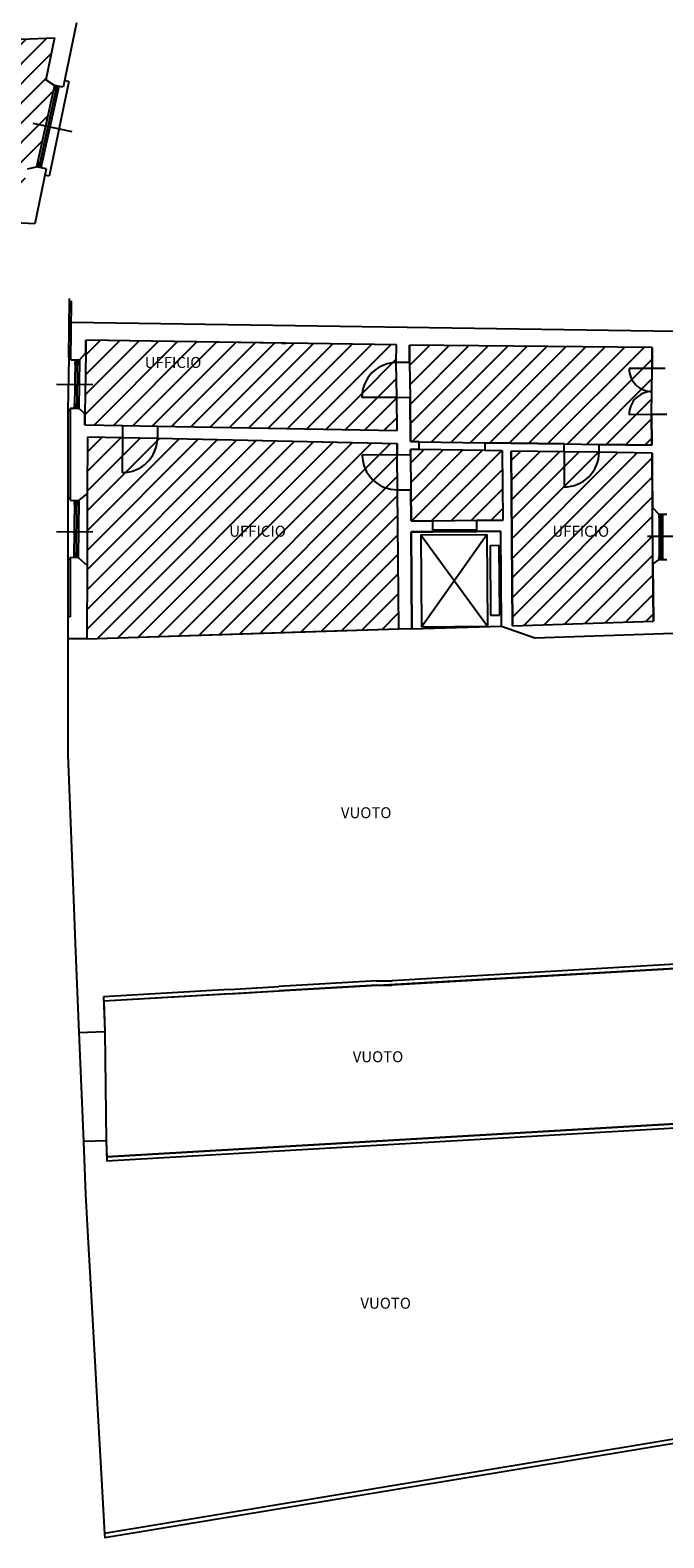
# Model space of a CAD drawing. Units: millimetres. Extents: x 694 to 1878, y 383 to 1533.
# Drawn here: x 840 to 855, y 975 to 1009 of the extents above; entities that cross this region are included whole.
import ezdxf
from ezdxf.enums import TextEntityAlignment as Align

# ---------------------------------------------------------------- set-up
doc = ezdxf.new("R2010")
doc.units = ezdxf.units.MM
for name, color, linetype in [('DISEGNO', 7, 'Continuous'), ('MURI', 7, 'Continuous'), ('ZONA CAFFETTERIA', 6, 'Continuous'), ('ZONA UFFICI', 5, 'Continuous')]:
    doc.layers.add(name, color=color, linetype=linetype)
doc.styles.add('ROMAND', font='romand', dxfattribs={"width": 0.6, "height": 0.25})
pattern_1 = [(45, (-210.48702, 805.204), (-0.2245064, 0.2245064), [])]

# ---------------------------------------------------------------- blocks, each defined once
blk = doc.blocks.new('*X16')
at = {"color": 0, "linetype": 'Continuous'}
for p, q in [((58.533, 12.412), (58.598, 12.477)), ((58.552, 12.406), (58.535, 12.423)), ((58.538, 12.434), (58.601, 12.498)), ((58.574, 12.402), (58.538, 12.437)), ((58.583, 12.41), (58.542, 12.452)), ((58.543, 12.457), (58.587, 12.501)), ((58.587, 12.425), (58.545, 12.466)), ((58.546, 12.407), (58.593, 12.455)), ((58.548, 12.48), (58.572, 12.504)), ((58.59, 12.439), (58.548, 12.481)), ((58.593, 12.453), (58.551, 12.495)), ((58.553, 12.502), (58.557, 12.507)), ((58.596, 12.468), (58.557, 12.507)), ((58.561, 12.404), (58.588, 12.432)), ((58.575, 12.401), (58.583, 12.409)), ((58.6, 12.482), (58.579, 12.503)), ((58.583, 12.409), (58.649, 12.475)), ((58.597, 12.397), (58.583, 12.41)), ((58.619, 12.392), (58.587, 12.425)), ((58.588, 12.432), (58.645, 12.489)), ((58.59, 12.398), (58.644, 12.452)), ((58.632, 12.397), (58.59, 12.439)), ((58.593, 12.455), (58.631, 12.492)), ((58.635, 12.412), (58.593, 12.453)), ((58.638, 12.426), (58.596, 12.468)), ((58.598, 12.477), (58.616, 12.495)), ((58.641, 12.44), (58.6, 12.482)), ((58.603, 12.497), (58.602, 12.498)), ((58.645, 12.455), (58.603, 12.497)), ((58.605, 12.395), (58.639, 12.43)), ((58.619, 12.392), (58.634, 12.407)), ((58.648, 12.469), (58.624, 12.493)), ((58.651, 12.484), (58.646, 12.489)), ((58.15, 10.651), (58.144, 10.657)), ((58.145, 10.663), (58.211, 10.729)), ((58.173, 10.647), (58.147, 10.672)), ((58.151, 10.686), (58.206, 10.742)), ((58.151, 10.651), (58.206, 10.706)), ((58.193, 10.644), (58.151, 10.686)), ((58.196, 10.659), (58.154, 10.701)), ((58.156, 10.709), (58.192, 10.745)), ((58.199, 10.673), (58.157, 10.715)), ((58.202, 10.688), (58.16, 10.73)), ((58.161, 10.731), (58.177, 10.748)), ((58.205, 10.702), (58.163, 10.744)), ((58.166, 10.648), (58.201, 10.684)), ((58.209, 10.717), (58.178, 10.748)), ((58.18, 10.645), (58.196, 10.661)), ((58.195, 10.642), (58.257, 10.704)), ((58.196, 10.661), (58.262, 10.727)), ((58.217, 10.637), (58.196, 10.659)), ((58.24, 10.633), (58.199, 10.673)), ((58.212, 10.731), (58.2, 10.743)), ((58.201, 10.684), (58.25, 10.733)), ((58.244, 10.646), (58.202, 10.688)), ((58.247, 10.66), (58.205, 10.702)), ((58.206, 10.706), (58.235, 10.736)), ((58.25, 10.675), (58.209, 10.717)), ((58.209, 10.639), (58.252, 10.681)), ((58.211, 10.729), (58.221, 10.739)), ((58.254, 10.689), (58.212, 10.731)), ((58.257, 10.704), (58.222, 10.738)), ((58.224, 10.636), (58.247, 10.659)), ((58.26, 10.718), (58.245, 10.734)), ((58.195, 10.642), (58.193, 10.644)), ((58.239, 10.633), (58.242, 10.636))]:
    blk.add_line(p, q, dxfattribs=at)
blk = doc.blocks.new('*X45')
at = {"color": 0, "linetype": 'Continuous'}
for p, q in [((3.439, -43.53), (3.489, -43.53)), ((3.44, -43.44), (3.49, -43.44)), ((3.44, -43.45), (3.49, -43.45)), ((3.44, -43.46), (3.49, -43.46)), ((3.44, -43.47), (3.49, -43.47)), ((3.44, -43.48), (3.49, -43.48)), ((3.44, -43.532), (3.44, -43.482)), ((3.44, -43.49), (3.49, -43.49)), ((3.44, -43.5), (3.49, -43.5)), ((3.44, -43.51), (3.49, -43.51)), ((3.44, -43.52), (3.49, -43.52)), ((3.45, -43.532), (3.45, -43.432)), ((3.46, -43.532), (3.46, -43.432)), ((3.47, -43.533), (3.47, -43.433)), ((3.48, -43.533), (3.48, -43.433)), ((3.489, -43.53), (3.539, -43.53)), ((3.49, -43.482), (3.49, -43.433)), ((3.49, -43.44), (3.54, -43.44)), ((3.49, -43.45), (3.54, -43.45)), ((3.49, -43.46), (3.54, -43.46)), ((3.49, -43.47), (3.54, -43.47)), ((3.49, -43.48), (3.54, -43.48)), ((3.49, -43.533), (3.49, -43.482)), ((3.49, -43.49), (3.54, -43.49)), ((3.49, -43.5), (3.54, -43.5)), ((3.49, -43.51), (3.54, -43.51)), ((3.49, -43.52), (3.54, -43.52)), ((3.5, -43.533), (3.5, -43.433)), ((3.51, -43.533), (3.51, -43.433)), ((3.52, -43.533), (3.52, -43.433)), ((3.53, -43.533), (3.53, -43.433)), ((3.54, -43.483), (3.54, -43.433)), ((3.428, -44.53), (3.478, -44.53)), ((3.429, -44.44), (3.479, -44.44)), ((3.429, -44.45), (3.479, -44.45)), ((3.429, -44.46), (3.479, -44.46)), ((3.429, -44.47), (3.479, -44.47)), ((3.429, -44.48), (3.479, -44.48)), ((3.429, -44.49), (3.479, -44.49)), ((3.429, -44.5), (3.479, -44.5)), ((3.429, -44.51), (3.479, -44.51)), ((3.429, -44.52), (3.479, -44.52)), ((3.43, -44.532), (3.43, -44.432)), ((3.44, -44.532), (3.44, -44.432)), ((3.45, -44.532), (3.45, -44.432)), ((3.46, -44.532), (3.46, -44.432)), ((3.47, -44.533), (3.47, -44.433)), ((3.478, -44.53), (3.528, -44.53)), ((3.479, -44.44), (3.529, -44.44)), ((3.479, -44.45), (3.529, -44.45)), ((3.479, -44.46), (3.529, -44.46)), ((3.479, -44.47), (3.529, -44.47)), ((3.479, -44.48), (3.529, -44.48)), ((3.479, -44.49), (3.529, -44.49)), ((3.479, -44.5), (3.529, -44.5)), ((3.479, -44.51), (3.529, -44.51)), ((3.479, -44.52), (3.529, -44.52)), ((3.48, -44.533), (3.48, -44.433)), ((3.49, -44.533), (3.49, -44.433)), ((3.5, -44.533), (3.5, -44.433)), ((3.51, -44.533), (3.51, -44.433)), ((3.52, -44.533), (3.52, -44.433))]:
    blk.add_line(p, q, dxfattribs=at)
blk = doc.blocks.new('*X46')
at = {"color": 0, "linetype": 'Continuous'}
for p, q in [((3.426, -46.71), (3.476, -46.71)), ((3.426, -46.72), (3.476, -46.72)), ((3.426, -46.73), (3.476, -46.73)), ((3.427, -46.64), (3.477, -46.64)), ((3.427, -46.65), (3.477, -46.65)), ((3.427, -46.66), (3.477, -46.66)), ((3.427, -46.67), (3.477, -46.67)), ((3.427, -46.68), (3.477, -46.68)), ((3.427, -46.69), (3.477, -46.69)), ((3.427, -46.7), (3.477, -46.7)), ((3.43, -46.733), (3.43, -46.633)), ((3.44, -46.733), (3.44, -46.633)), ((3.45, -46.733), (3.45, -46.633)), ((3.46, -46.733), (3.46, -46.633)), ((3.47, -46.734), (3.47, -46.634)), ((3.476, -46.71), (3.526, -46.71)), ((3.476, -46.72), (3.526, -46.72)), ((3.476, -46.73), (3.526, -46.73)), ((3.477, -46.64), (3.527, -46.64)), ((3.477, -46.65), (3.527, -46.65)), ((3.477, -46.66), (3.527, -46.66)), ((3.477, -46.67), (3.527, -46.67)), ((3.477, -46.68), (3.527, -46.68)), ((3.477, -46.69), (3.527, -46.69)), ((3.477, -46.7), (3.527, -46.7)), ((3.48, -46.734), (3.48, -46.634)), ((3.49, -46.734), (3.49, -46.634)), ((3.5, -46.734), (3.5, -46.634)), ((3.51, -46.734), (3.51, -46.634)), ((3.52, -46.734), (3.52, -46.634)), ((3.414, -47.89), (3.464, -47.89)), ((3.414, -47.9), (3.464, -47.9)), ((3.414, -47.91), (3.464, -47.91)), ((3.414, -47.92), (3.464, -47.92)), ((3.414, -47.93), (3.464, -47.93)), ((3.415, -47.84), (3.465, -47.84)), ((3.415, -47.85), (3.465, -47.85)), ((3.415, -47.86), (3.465, -47.86)), ((3.415, -47.87), (3.465, -47.87)), ((3.415, -47.88), (3.465, -47.88)), ((3.42, -47.932), (3.42, -47.832)), ((3.43, -47.932), (3.43, -47.832)), ((3.44, -47.932), (3.44, -47.832)), ((3.45, -47.932), (3.45, -47.832)), ((3.46, -47.932), (3.46, -47.832)), ((3.464, -47.89), (3.514, -47.89)), ((3.464, -47.9), (3.514, -47.9)), ((3.464, -47.91), (3.514, -47.91)), ((3.464, -47.92), (3.514, -47.92)), ((3.464, -47.93), (3.514, -47.93)), ((3.465, -47.84), (3.515, -47.84)), ((3.465, -47.85), (3.515, -47.85)), ((3.465, -47.86), (3.515, -47.86)), ((3.465, -47.87), (3.515, -47.87)), ((3.465, -47.88), (3.515, -47.88)), ((3.47, -47.933), (3.47, -47.833)), ((3.48, -47.933), (3.48, -47.833)), ((3.49, -47.933), (3.49, -47.833)), ((3.5, -47.933), (3.5, -47.833)), ((3.51, -47.933), (3.51, -47.833))]:
    blk.add_line(p, q, dxfattribs=at)
blk = doc.blocks.new('*X79')
at = {"color": 0, "linetype": 'Continuous'}
for p, q in [((16.765, -46.96), (16.805, -46.96)), ((16.765, -46.97), (16.805, -46.97)), ((16.765, -46.98), (16.805, -46.98)), ((16.765, -46.99), (16.805, -46.99)), ((16.765, -47), (16.805, -47)), ((16.765, -47.01), (16.805, -47.01)), ((16.765, -47.02), (16.805, -47.02)), ((16.765, -47.03), (16.805, -47.03)), ((16.77, -47.03), (16.77, -46.95)), ((16.78, -47.03), (16.78, -46.95)), ((16.79, -47.03), (16.79, -46.95)), ((16.8, -47.03), (16.8, -46.95)), ((16.805, -46.96), (16.845, -46.96)), ((16.805, -46.97), (16.845, -46.97)), ((16.805, -46.98), (16.845, -46.98)), ((16.805, -46.99), (16.845, -46.99)), ((16.805, -47), (16.845, -47)), ((16.805, -47.01), (16.845, -47.01)), ((16.805, -47.02), (16.845, -47.02)), ((16.805, -47.03), (16.845, -47.03)), ((16.81, -47.03), (16.81, -46.95)), ((16.82, -47.03), (16.82, -46.95)), ((16.83, -47.03), (16.83, -46.95)), ((16.84, -47.03), (16.84, -46.95)), ((16.765, -47.9), (16.805, -47.9)), ((16.765, -47.91), (16.805, -47.91)), ((16.765, -47.92), (16.805, -47.92)), ((16.765, -47.93), (16.805, -47.93)), ((16.765, -47.94), (16.805, -47.94)), ((16.765, -47.95), (16.805, -47.95)), ((16.765, -47.96), (16.805, -47.96)), ((16.765, -47.97), (16.805, -47.97)), ((16.77, -47.98), (16.77, -47.9)), ((16.78, -47.98), (16.78, -47.9)), ((16.79, -47.98), (16.79, -47.9)), ((16.8, -47.98), (16.8, -47.9)), ((16.805, -47.9), (16.845, -47.9)), ((16.805, -47.91), (16.845, -47.91)), ((16.805, -47.92), (16.845, -47.92)), ((16.805, -47.93), (16.845, -47.93)), ((16.805, -47.94), (16.845, -47.94)), ((16.805, -47.95), (16.845, -47.95)), ((16.805, -47.96), (16.845, -47.96)), ((16.805, -47.97), (16.845, -47.97)), ((16.81, -47.98), (16.81, -47.9)), ((16.82, -47.98), (16.82, -47.9)), ((16.83, -47.98), (16.83, -47.9)), ((16.84, -47.98), (16.84, -47.9))]:
    blk.add_line(p, q, dxfattribs=at)

msp = doc.modelspace()

# ---------------------------------------------------------------- hatches: boundary and pattern name
at = {"layer": 'ZONA CAFFETTERIA'}
h = msp.add_hatch(dxfattribs=at)
h.set_pattern_fill('ANSI31', color=256, scale=0.1, style=0)
h.set_pattern_definition([(45, (-379.7088, 921.1273), (-0.2245064, 0.2245064), [])])
h.paths.add_polyline_path([(836.821, 1005.549), (840.206, 1005.397), (840.39, 1006.283), (840.599, 1006.327), (841.01, 1008.182), (840.812, 1008.312), (841.011, 1009.269), (837.957, 1009.145), (837.944, 1009.464, 0.417178), (836.816, 1010.493), (836.844, 1009.42), (836.857, 1009.1), (836.625, 1009.09)])
at = {"layer": 'ZONA UFFICI'}
h = msp.add_hatch(dxfattribs=at)
h.set_pattern_fill('ANSI31', color=256, scale=0.1, style=0)
h.set_pattern_definition(pattern_1)
h.paths.add_polyline_path([(848.805, 1001.867), (848.811, 1002.267), (841.726, 1002.373), (841.721, 1002.088), (841.7, 1000.7), (841.696, 1000.444), (842.561, 1000.428), (843.361, 1000.414), (848.826, 1000.317), (848.82, 1001.067), (848.02, 1001.067, -0.408644)])
h.paths.add_polyline_path([(848.03, 999.758), (848.829, 999.765), (848.83, 999.797), (848.828, 1000.015), (843.358, 1000.132, -0.40808), (842.549, 999.358), (842.558, 1000.15), (841.758, 1000.167), (841.754, 998.875), (841.749, 997.238), (841.744, 995.567), (848.861, 995.794), (848.836, 998.965, -0.413871)])
h.paths.add_polyline_path([(848.829, 999.765), (848.03, 999.758, 0.413871), (848.836, 998.965)], flags=16)
h.paths.add_polyline_path([(848.805, 1001.867, 0.408649), (848.02, 1001.067), (848.82, 1001.067)], flags=17)
h.paths.add_polyline_path([(843.358, 1000.132), (842.558, 1000.15), (842.549, 999.358, 0.40808)], flags=16)
h.paths.add_polyline_path([(842.989, 1001.68), (844.447, 1001.68), (844.447, 1002.055), (842.989, 1002.055)], flags=24)
h.paths.add_polyline_path([(844.917, 997.832), (846.375, 997.832), (846.375, 998.207), (844.917, 998.207)], flags=24)
h = msp.add_hatch(dxfattribs=at)
h.set_pattern_fill('ANSI31', color=256, scale=0.1, style=0)
h.set_pattern_definition(pattern_1)
h.paths.add_polyline_path([(854.118, 1001.727), (854.642, 1001.731), (854.643, 1002.21), (849.111, 1002.264), (849.105, 1001.863), (849.12, 1001.062), (849.128, 1000.064), (849.328, 1000.061), (850.828, 1000.038), (852.638, 1000.011), (853.438, 999.999), (854.639, 999.981), (854.633, 1000.681), (854.117, 1000.677, -0.414266), (854.638, 1001.206), (854.638, 1001.206, -0.410043)])
h.paths.add_polyline_path([(854.642, 1001.731), (854.118, 1001.727, 0.410043), (854.638, 1001.206)], flags=16)
h.paths.add_polyline_path([(854.638, 1001.206, 0.414266), (854.117, 1000.677), (854.633, 1000.681)], flags=16)
h.paths.add_polyline_path([(854.641, 999.801), (853.435, 999.819, -0.409846), (852.635, 999.031), (852.635, 999.831), (851.429, 999.849), (851.46, 995.867), (854.675, 995.97), (854.663, 997.267), (854.652, 998.559)])
h.paths.add_polyline_path([(853.435, 999.819), (852.635, 999.831), (852.635, 999.031, 0.409846)], flags=16)
h.paths.add_polyline_path([(851.229, 999.852), (850.829, 999.858), (849.329, 999.881), (849.129, 999.884), (849.13, 999.767), (849.136, 998.967), (849.142, 998.255), (849.642, 998.259), (850.641, 998.275), (851.242, 998.269)])
h.paths.add_polyline_path([(852.292, 997.832), (853.751, 997.832), (853.751, 998.207), (852.292, 998.207)], flags=24)

# ---------------------------------------------------------------- linework, layer by layer
at = {"layer": 'DISEGNO'}
for p, q in [((841.331, 1001.977), (841.346, 1003.324)), ((841.38, 1001.926), (841.395, 1003.273)), ((861.074, 1002.484), (841.389, 1002.778)), ((841.721, 1002.088), (841.726, 1002.373)), ((846.19, 1002.306), (841.721, 1002.373)), ((841.726, 1002.373), (841.721, 1002.088)), ((841.726, 1002.373), (841.721, 1002.088)), ((848.811, 1002.267), (841.726, 1002.373)), ((848.811, 1002.267), (841.726, 1002.373)), ((846.19, 1002.306), (846.29, 1002.305)), ((848.811, 1002.267), (846.29, 1002.305)), ((848.805, 1001.867), (848.811, 1002.267)), ((848.805, 1001.867), (848.811, 1002.267)), ((848.805, 1001.867), (848.811, 1002.267)), ((849.105, 1001.863), (849.111, 1002.264)), ((849.111, 1002.264), (849.105, 1001.863)), ((849.111, 1002.264), (849.105, 1001.863)), ((854.643, 1002.21), (849.111, 1002.264)), ((854.643, 1002.21), (849.111, 1002.264)), ((854.643, 1002.21), (849.111, 1002.264)), ((854.643, 1002.21), (854.642, 1001.731)), ((854.642, 1001.731), (854.643, 1002.21)), ((854.642, 1001.731), (854.643, 1002.21)), ((841.331, 1001.977), (841.315, 1000.769)), ((841.381, 1001.976), (841.331, 1001.977)), ((841.38, 1001.926), (841.576, 1001.924)), ((841.477, 1001.925), (841.465, 1000.825)), ((841.527, 1001.924), (841.515, 1000.824)), ((841.577, 1001.924), (841.565, 1000.824)), ((841.721, 1002.088), (841.576, 1001.924)), ((841.721, 1002.088), (841.7, 1000.7)), ((841.721, 1002.088), (841.7, 1000.7)), ((849.105, 1001.863), (848.805, 1001.867)), ((848.82, 1001.067), (848.805, 1001.867)), ((848.82, 1001.067), (848.805, 1001.867)), ((849.105, 1001.863), (849.12, 1001.062)), ((849.105, 1001.863), (849.12, 1001.062)), ((854.642, 1001.731), (854.118, 1001.727)), ((854.633, 1000.681), (854.642, 1001.731)), ((854.633, 1000.681), (854.642, 1001.731)), ((854.942, 1001.731), (854.642, 1001.731)), ((841.055, 1001.374), (841.883, 1001.363)), ((841.315, 1000.769), (841.314, 998.767)), ((841.363, 1000.768), (841.315, 1000.769)), ((841.364, 1000.826), (841.565, 1000.824)), ((841.364, 1000.826), (841.364, 998.725)), ((841.7, 1000.7), (841.565, 1000.824)), ((848.82, 1001.067), (848.02, 1001.067)), ((849.12, 1001.062), (848.82, 1001.067)), ((848.826, 1000.317), (848.82, 1001.067)), ((848.826, 1000.317), (848.82, 1001.067)), ((848.826, 1000.317), (848.82, 1001.067)), ((849.128, 1000.064), (849.12, 1001.062)), ((849.12, 1001.062), (849.128, 1000.064)), ((849.12, 1001.062), (849.128, 1000.064)), ((841.696, 1000.444), (841.7, 1000.7)), ((841.7, 1000.7), (841.696, 1000.444)), ((841.7, 1000.7), (841.696, 1000.444)), ((841.696, 1000.444), (842.561, 1000.428)), ((841.696, 1000.444), (842.561, 1000.428)), ((841.696, 1000.444), (842.561, 1000.428)), ((842.561, 1000.428), (842.558, 1000.15)), ((842.561, 1000.428), (843.361, 1000.414)), ((842.561, 1000.428), (843.361, 1000.414)), ((843.361, 1000.414), (843.358, 1000.132)), ((843.361, 1000.414), (848.826, 1000.317)), ((843.361, 1000.414), (848.826, 1000.317)), ((843.361, 1000.414), (848.826, 1000.317)), ((854.642, 1000.681), (854.117, 1000.677)), ((854.633, 1000.681), (854.639, 999.981)), ((854.979, 1000.681), (854.633, 1000.681)), ((854.639, 999.981), (854.633, 1000.681)), ((854.639, 999.981), (854.633, 1000.681)), ((841.758, 1000.167), (841.754, 998.875)), ((841.758, 1000.167), (841.754, 998.875)), ((841.758, 1000.167), (841.754, 998.875)), ((842.558, 1000.15), (841.758, 1000.167)), ((842.558, 1000.15), (841.758, 1000.167)), ((842.558, 1000.15), (841.758, 1000.167)), ((842.558, 1000.158), (842.549, 999.358)), ((843.358, 1000.132), (842.558, 1000.15)), ((843.358, 1000.132), (842.558, 1000.15)), ((848.828, 1000.015), (843.358, 1000.132)), ((848.834, 1000.015), (843.358, 1000.132)), ((848.834, 1000.015), (843.358, 1000.132)), ((848.83, 999.765), (848.03, 999.758)), ((848.83, 999.765), (848.828, 1000.015)), ((848.829, 999.765), (848.834, 1000.015)), ((848.829, 999.765), (848.834, 1000.015)), ((848.836, 998.965), (848.829, 999.765)), ((848.836, 998.965), (848.829, 999.765)), ((848.83, 999.765), (849.13, 999.767)), ((849.328, 1000.061), (849.128, 1000.064)), ((849.128, 1000.064), (849.328, 1000.061)), ((849.128, 1000.064), (849.328, 1000.061)), ((849.13, 999.767), (849.129, 999.884)), ((849.329, 999.881), (849.129, 999.884)), ((849.329, 999.881), (849.129, 999.884)), ((849.129, 999.884), (849.13, 999.767)), ((849.329, 999.881), (849.129, 999.884)), ((849.129, 999.884), (849.13, 999.767)), ((849.13, 999.767), (849.136, 998.967)), ((849.13, 999.767), (849.136, 998.967)), ((849.329, 999.881), (849.328, 1000.061)), ((849.328, 1000.061), (850.828, 1000.038)), ((849.328, 1000.061), (850.828, 1000.038)), ((850.829, 999.858), (849.329, 999.881)), ((850.829, 999.858), (849.329, 999.881)), ((850.828, 1000.038), (850.829, 999.858)), ((852.638, 1000.011), (850.828, 1000.038)), ((850.828, 1000.038), (852.638, 1000.011)), ((850.828, 1000.038), (852.638, 1000.011)), ((851.229, 999.852), (850.829, 999.858)), ((851.229, 999.852), (850.829, 999.858)), ((851.229, 999.852), (850.829, 999.858)), ((851.242, 998.269), (851.229, 999.852)), ((851.242, 998.269), (851.229, 999.852)), ((851.242, 998.269), (851.229, 999.852)), ((852.635, 999.831), (851.429, 999.849)), ((851.46, 995.867), (851.429, 999.849)), ((852.635, 999.831), (851.429, 999.849)), ((851.429, 999.849), (851.46, 995.867)), ((852.635, 999.831), (851.429, 999.849)), ((851.429, 999.849), (851.46, 995.867)), ((852.635, 999.831), (852.638, 1000.011)), ((852.635, 999.831), (852.635, 999.031)), ((853.435, 999.819), (852.635, 999.831)), ((853.435, 999.819), (852.635, 999.831)), ((852.638, 1000.011), (853.438, 999.999)), ((852.638, 1000.011), (853.438, 999.999)), ((853.435, 999.819), (853.438, 999.999)), ((854.641, 999.801), (853.435, 999.819)), ((854.641, 999.801), (853.435, 999.819)), ((854.641, 999.801), (853.435, 999.819)), ((854.639, 999.981), (853.438, 999.999)), ((853.438, 999.999), (854.639, 999.981)), ((853.438, 999.999), (854.639, 999.981)), ((854.641, 999.801), (854.645, 999.31)), ((854.652, 998.559), (854.641, 999.801)), ((854.652, 998.559), (854.641, 999.801)), ((854.645, 999.31), (854.652, 998.559)), ((841.364, 998.767), (841.314, 998.767)), ((841.314, 998.767), (841.314, 997.377)), ((841.364, 998.725), (841.563, 998.723)), ((841.463, 998.724), (841.45, 997.425)), ((841.513, 998.723), (841.5, 997.425)), ((841.563, 998.723), (841.55, 997.424)), ((841.563, 998.723), (841.754, 998.875)), ((841.754, 998.875), (841.749, 997.238)), ((841.754, 998.875), (841.749, 997.238)), ((848.836, 998.965), (849.136, 998.967)), ((848.861, 995.794), (848.836, 998.965)), ((848.861, 995.794), (848.836, 998.965)), ((848.861, 995.794), (848.836, 998.965)), ((849.142, 998.255), (849.136, 998.967)), ((849.136, 998.967), (849.142, 998.255)), ((849.136, 998.967), (849.142, 998.255)), ((854.652, 998.559), (854.798, 998.407)), ((854.663, 997.267), (854.652, 998.559)), ((854.663, 997.267), (854.652, 998.559)), ((854.798, 998.407), (854.977, 998.407)), ((854.801, 998.407), (854.801, 997.377)), ((854.841, 998.407), (854.841, 997.377)), ((854.881, 998.407), (854.881, 997.377)), ((841.055, 998.015), (841.883, 998.004)), ((849.142, 998.255), (849.642, 998.259)), ((849.142, 998.255), (849.642, 998.259)), ((849.142, 998.255), (849.642, 998.259)), ((851.193, 998.021), (849.143, 998.005)), ((851.193, 998.021), (849.143, 998.005)), ((849.143, 998.005), (849.643, 998.009)), ((849.161, 995.794), (849.143, 998.005)), ((849.143, 998.005), (849.161, 995.794)), ((849.143, 998.005), (849.161, 995.794)), ((849.642, 998.259), (850.641, 998.275)), ((849.642, 998.259), (850.641, 998.275)), ((849.643, 998.009), (849.642, 998.259)), ((849.643, 998.049), (850.643, 998.057)), ((849.643, 998.009), (850.643, 998.017)), ((850.643, 998.017), (850.641, 998.275)), ((850.641, 998.275), (851.242, 998.269)), ((850.641, 998.275), (851.242, 998.269)), ((850.641, 998.275), (851.242, 998.269)), ((850.643, 998.017), (851.193, 998.021)), ((851.21, 995.859), (851.193, 998.021)), ((851.21, 995.859), (851.193, 998.021)), ((851.21, 995.859), (851.193, 998.021)), ((849.369, 997.936), (850.869, 997.948)), ((849.369, 997.936), (849.385, 995.843)), ((849.369, 997.936), (850.885, 995.855)), ((849.385, 995.843), (850.869, 997.948)), ((850.869, 997.948), (850.885, 995.855)), ((850.946, 997.698), (851.146, 997.7)), ((850.946, 997.698), (850.958, 996.105)), ((851.146, 997.7), (851.158, 996.107)), ((854.541, 997.91), (855.211, 997.909)), ((841.364, 997.377), (841.314, 997.377)), ((841.315, 997.371), (841.315, 996.071)), ((841.364, 997.426), (841.55, 997.424)), ((841.364, 997.426), (841.364, 996.071)), ((841.55, 997.424), (841.749, 997.238)), ((854.663, 997.267), (854.801, 997.377)), ((854.801, 997.377), (854.976, 997.377)), ((841.749, 997.238), (841.744, 995.567)), ((841.749, 997.238), (841.744, 995.567)), ((841.749, 997.238), (841.744, 995.567)), ((854.663, 997.267), (854.675, 995.97)), ((854.675, 995.97), (854.663, 997.267)), ((854.675, 995.97), (854.663, 997.267)), ((841.364, 996.071), (841.314, 996.071)), ((841.314, 996.071), (841.314, 994.326)), ((841.364, 996.071), (841.314, 996.071)), ((850.958, 996.105), (851.158, 996.107)), ((851.46, 995.867), (854.675, 995.97)), ((851.46, 995.867), (854.675, 995.97)), ((851.46, 995.867), (854.675, 995.97)), ((841.744, 995.567), (848.861, 995.794)), ((841.744, 995.567), (848.861, 995.794)), ((841.744, 995.567), (844.305, 995.649)), ((844.305, 995.649), (846.664, 995.724)), ((846.664, 995.724), (848.861, 995.794)), ((849.161, 995.794), (848.861, 995.791)), ((849.161, 995.794), (851.21, 995.859)), ((849.161, 995.794), (851.21, 995.859)), ((849.161, 995.794), (851.21, 995.859)), ((849.385, 995.843), (850.884, 995.855)), ((851.21, 995.859), (851.969, 995.593)), ((851.969, 995.593), (855.131, 995.694)), ((841.744, 995.567), (841.314, 995.567)), ((841.314, 994.326), (841.314, 992.927)), ((841.314, 992.927), (841.434, 989.829)), ((841.434, 989.829), (841.481, 988.63)), ((841.481, 988.63), (841.56, 986.588)), ((856.895, 988.149), (842.134, 987.311)), ((856.895, 988.149), (842.134, 987.311)), ((856.989, 988.255), (848.709, 987.774)), ((856.895, 988.149), (848.715, 987.674)), ((848.358, 987.773), (846.128, 987.643)), ((848.358, 987.773), (848.709, 987.774)), ((845, 987.577), (842.128, 987.411)), ((842.128, 987.411), (842.159, 986.611)), ((845.006, 987.478), (842.134, 987.311)), ((845, 987.577), (846.128, 987.643)), ((845.006, 987.478), (846.134, 987.543)), ((848.364, 987.673), (846.134, 987.543)), ((848.358, 987.673), (848.709, 987.674)), ((842.134, 987.311), (842.159, 986.611)), ((842.134, 987.311), (842.159, 986.611)), ((841.559, 986.601), (841.67, 984.108)), ((842.159, 986.611), (841.56, 986.588)), ((842.159, 986.611), (842.186, 984.128)), ((842.159, 986.611), (842.186, 984.128)), ((857.09, 984.624), (842.198, 983.758)), ((842.198, 983.758), (857.09, 984.624)), ((842.198, 983.758), (857.09, 984.624)), ((857.194, 984.53), (842.204, 983.659)), ((842.186, 984.128), (841.67, 984.108)), ((841.67, 984.108), (841.716, 982.912)), ((842.186, 984.128), (842.204, 983.659)), ((842.186, 984.128), (842.198, 983.758)), ((842.186, 984.128), (842.198, 983.758)), ((841.716, 982.913), (841.763, 982.065)), ((841.763, 982.065), (841.83, 980.867)), ((841.83, 980.867), (841.998, 977.871)), ((841.998, 977.871), (842.065, 976.673)), ((858.445, 977.872), (842.149, 975.176)), ((855.739, 977.323), (842.157, 975.076)), ((842.065, 976.673), (842.149, 975.176)), ((842.149, 975.176), (842.157, 975.076))]:
    msp.add_line(p, q, dxfattribs=at)
for centre, radius, start, end in [((848.82, 1001.067), 0.8, 89.1442, 180), ((854.642, 1001.73), 0.524, 180.2866, 270.4421), ((854.642, 1000.681), 0.524, 89.4592, 180.4421), ((842.558, 1000.158), 0.8, 269.3682, 359.3682), ((848.83, 999.765), 0.8, 180.509, 270.4421), ((852.635, 999.831), 0.8, 270, 359.1442)]:
    msp.add_arc(centre, radius, start, end, dxfattribs=at)
at = {"layer": 'MURI', "linetype": 'Continuous'}
for p, q in [((841.511, 1009.61), (841.206, 1008.141)), ((837.957, 1009.145), (841.011, 1009.269)), ((841.011, 1009.269), (840.812, 1008.312)), ((841.01, 1008.182), (840.599, 1006.327)), ((841.059, 1008.172), (840.648, 1006.317)), ((841.108, 1008.16), (840.697, 1006.305)), ((841.01, 1008.182), (840.812, 1008.312)), ((841.334, 1008.268), (840.886, 1006.114)), ((841.206, 1008.141), (841.01, 1008.182)), ((841.334, 1008.268), (841.236, 1008.288)), ((840.512, 1007.319), (841.405, 1007.134)), ((840.39, 1006.283), (840.599, 1006.327)), ((840.819, 1006.281), (840.559, 1005.031)), ((840.819, 1006.281), (840.599, 1006.327)), ((840.886, 1006.114), (840.789, 1006.134)), ((840.559, 1005.031), (836.494, 1005.213))]:
    msp.add_line(p, q, dxfattribs=at)

# ---------------------------------------------------------------- block references
at = {"layer": 'DISEGNO'}
for name in ['*X45', '*X46', '*X79']:
    msp.add_blockref(name, (838.036, 1045.357), dxfattribs=at)
at = {"layer": 'MURI', "linetype": 'Continuous'}
msp.add_blockref('*X16', (782.456, 995.674), dxfattribs=at)

# ---------------------------------------------------------------- texts
at = {"layer": 'DISEGNO', "style": 'ROMAND'}
for s, p in [('UFFICIO', (843.712, 1001.742)), ('UFFICIO', (845.64, 997.895)), ('UFFICIO', (853.016, 997.895)), ('VUOTO', (848.119, 991.479)), ('VUOTO', (848.389, 985.917)), ('VUOTO', (848.564, 980.299))]:
    msp.add_text(s, height=0.25, dxfattribs=at).set_placement(p, align=Align.CENTER)

doc.saveas('drawing.dxf')
